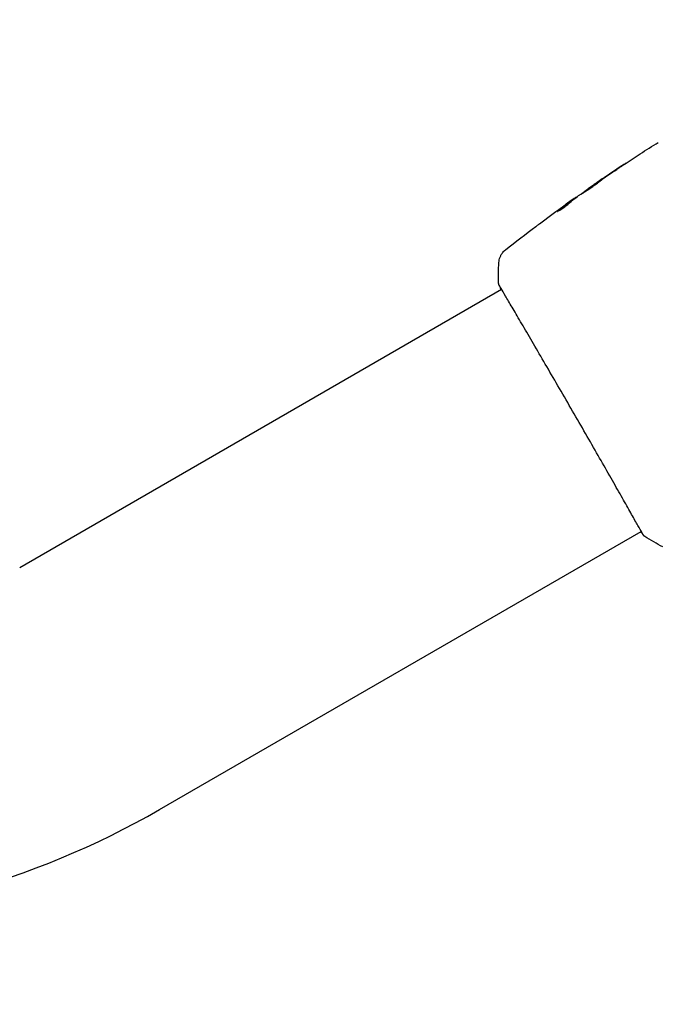
# Model space of a CAD drawing. Units: millimetres. Extents: x -11200 to 11200, y -11200 to 11200.
# Drawn here: x 6784 to 6894, y -8089 to -7919 of the extents above; entities that cross this region are included whole.
import ezdxf

# ---------------------------------------------------------------- set-up
doc = ezdxf.new("R2010")
doc.units = ezdxf.units.MM
doc.layers.add('2d', color=230, linetype='Continuous')

msp = doc.modelspace()

# ---------------------------------------------------------------- linework, layer by layer
at = {"layer": '2d'}
for p, q in [((6882.61, -7947.93), (6882.59, -7947.91)), ((6879.93, -7949.85), (6879.91, -7949.81)), ((6879.1, -7950.49), (6879.05, -7950.41)), ((6783.68, -8013.81), (6866.95, -7965.74)), ((6807.83, -8055.64), (6891.1, -8007.57))]:
    msp.add_line(p, q, dxfattribs=at)
msp.add_lwpolyline([(-6000, -11200), (6000, -11200, 0.414214), (11200, -6000), (11200, 6000, 0.414214), (6000, 11200), (-6000, 11200, 0.414214), (-11200, 6000), (-11200, -6000, 0.414214)], format="xyb", close=True, dxfattribs=at)
msp.add_arc((6735.76, -7930.8), 144.15, 270, 300, dxfattribs=at)
for points, knots in [([(6882.63, -7947.88), (6885.36, -7945.99), (6888.13, -7944.15), (6891.96, -7941.69), (6893.01, -7941.02), (6894.06, -7940.37)], [0, 0, 0, 0, 10.001335, 10.001335, 13.738506, 13.738506, 13.738506, 13.738506]), ([(6886.88, -7945.04), (6887.02, -7944.95), (6887.17, -7944.85), (6887.4, -7944.7), (6887.47, -7944.65), (6887.62, -7944.56), (6887.69, -7944.51), (6887.89, -7944.37), (6888.02, -7944.29), (6888.23, -7944.15), (6888.31, -7944.09), (6888.4, -7944.03), (6888.42, -7944.02), (6888.45, -7944), (6888.45, -7943.99), (6888.45, -7943.99), (6888.45, -7943.99), (6888.42, -7944.01), (6888.39, -7944.02), (6888.25, -7944.12), (6888.02, -7944.26), (6887.74, -7944.45)], [0, 0, 0, 0, 0.000535151, 0.000535151, 0.000802726, 0.000802726, 0.001070302, 0.001070302, 0.001605452, 0.001605452, 0.002140603, 0.002140603, 0.002408178, 0.002408178, 0.002675754, 0.002675754, 0.002943329, 0.002943329, 0.003210905, 0.003210905, 0.004281206, 0.004281206, 0.004281206, 0.004281206]), ([(6884.28, -7946.85), (6884.28, -7946.85), (6884.26, -7946.85), (6884.22, -7946.88), (6884.18, -7946.9), (6884.05, -7946.98), (6883.92, -7947.07), (6883.67, -7947.23), (6883.58, -7947.29), (6883.39, -7947.42), (6883.29, -7947.49), (6883.08, -7947.63), (6882.97, -7947.71), (6882.75, -7947.86), (6882.64, -7947.94), (6882.41, -7948.09), (6882.3, -7948.17), (6882.08, -7948.33), (6881.97, -7948.4), (6881.76, -7948.55), (6881.66, -7948.62), (6881.47, -7948.75), (6881.39, -7948.82), (6881.23, -7948.93), (6881.16, -7948.98), (6881.03, -7949.07), (6880.98, -7949.11), (6880.85, -7949.21), (6880.81, -7949.25), (6880.81, -7949.25)], [0.006580502, 0.006580502, 0.006580502, 0.006580502, 0.006991683, 0.006991683, 0.007402865, 0.007402865, 0.008225229, 0.008225229, 0.008636411, 0.008636411, 0.009047592, 0.009047592, 0.009458774, 0.009458774, 0.009869956, 0.009869956, 0.010281138, 0.010281138, 0.010692319, 0.010692319, 0.011103501, 0.011103501, 0.011514683, 0.011514683, 0.011925865, 0.011925865, 0.012337047, 0.012337047, 0.01315941, 0.01315941, 0.01315941, 0.01315941]), ([(6880.81, -7949.25), (6880.81, -7949.26), (6880.83, -7949.25), (6880.87, -7949.22), (6880.91, -7949.2), (6881, -7949.15), (6881.05, -7949.11), (6881.18, -7949.03), (6881.26, -7948.98), (6881.5, -7948.82), (6881.7, -7948.69), (6882.12, -7948.4), (6882.34, -7948.25), (6882.68, -7948.01), (6882.8, -7947.93), (6883.02, -7947.77), (6883.12, -7947.7), (6883.33, -7947.55), (6883.43, -7947.48), (6883.62, -7947.35), (6883.7, -7947.28), (6883.86, -7947.17), (6883.93, -7947.12), (6884.06, -7947.03), (6884.11, -7946.99), (6884.2, -7946.92), (6884.23, -7946.9), (6884.27, -7946.86), (6884.28, -7946.85), (6884.28, -7946.85)], [0, 0, 0, 0, 0.000411281, 0.000411281, 0.000822563, 0.000822563, 0.001233844, 0.001233844, 0.001645125, 0.001645125, 0.002467688, 0.002467688, 0.003290251, 0.003290251, 0.003701532, 0.003701532, 0.004112814, 0.004112814, 0.004524095, 0.004524095, 0.004935376, 0.004935376, 0.005346658, 0.005346658, 0.005757939, 0.005757939, 0.00616922, 0.00616922, 0.006580502, 0.006580502, 0.006580502, 0.006580502]), ([(6883.51, -7947.28), (6883.37, -7947.38), (6883.24, -7947.46), (6883.01, -7947.62), (6882.91, -7947.69), (6882.76, -7947.79), (6882.69, -7947.84), (6882.61, -7947.89), (6882.59, -7947.91), (6882.59, -7947.91)], [0, 0, 0, 0, 0.000629883, 0.000629883, 0.001259766, 0.001259766, 0.001889648, 0.001889648, 0.002519531, 0.002519531, 0.002519531, 0.002519531]), ([(6879.77, -7949.89), (6879.74, -7949.91), (6879.68, -7949.95), (6879.54, -7950.05), (6879.45, -7950.12), (6879.13, -7950.34), (6878.86, -7950.53), (6878.59, -7950.73)], [0, 0, 0, 0, 0.000502189, 0.000502189, 0.001004378, 0.001004378, 0.002008757, 0.002008757, 0.002008757, 0.002008757]), ([(6878.75, -7950.8), (6878.89, -7950.67), (6879.03, -7950.55), (6879.33, -7950.31), (6879.48, -7950.2), (6879.92, -7949.86), (6880.22, -7949.63), (6880.52, -7949.41)], [0, 0, 0, 0, 0.001186164, 0.001186164, 0.002372329, 0.002372329, 0.004744657, 0.004744657, 0.004744657, 0.004744657]), ([(6876.65, -7952.29), (6876.65, -7952.29), (6876.68, -7952.29), (6876.77, -7952.25), (6876.83, -7952.21), (6876.99, -7952.12), (6877.09, -7952.06), (6877.3, -7951.92), (6877.42, -7951.84), (6877.66, -7951.67), (6877.78, -7951.58), (6878.02, -7951.4), (6878.14, -7951.31), (6878.36, -7951.14), (6878.46, -7951.05), (6878.63, -7950.91), (6878.7, -7950.85), (6878.75, -7950.8)], [0.000653992, 0.000653992, 0.000653992, 0.000653992, 0.001105677, 0.001105677, 0.001557361, 0.001557361, 0.002009045, 0.002009045, 0.002460729, 0.002460729, 0.002912414, 0.002912414, 0.003364098, 0.003364098, 0.003815782, 0.003815782, 0.004267466, 0.004267466, 0.004267466, 0.004267466]), ([(6878.93, -7950.5), (6878.57, -7950.77), (6878.2, -7951.05), (6877.66, -7951.46), (6877.48, -7951.6), (6877.12, -7951.88), (6876.93, -7952.02), (6876.76, -7952.17)], [0, 0, 0, 0, 0.002943213, 0.002943213, 0.004414819, 0.004414819, 0.005886426, 0.005886426, 0.005886426, 0.005886426]), ([(6876.93, -7952.15), (6877.07, -7952.04), (6877.21, -7951.94), (6877.53, -7951.69), (6877.71, -7951.55), (6878.25, -7951.13), (6878.62, -7950.86), (6878.98, -7950.59)], [0.000338811, 0.000338811, 0.000338811, 0.000338811, 0.001471609, 0.001471609, 0.002943218, 0.002943218, 0.005886436, 0.005886436, 0.005886436, 0.005886436]), ([(6877.33, -7951.63), (6877.6, -7951.43), (6877.86, -7951.25), (6878.35, -7950.9), (6878.57, -7950.74), (6878.76, -7950.61)], [0, 0, 0, 0, 0.00101414, 0.00101414, 0.002028279, 0.002028279, 0.002028279, 0.002028279]), ([(6878.76, -7950.61), (6878.84, -7950.55), (6878.9, -7950.51), (6879, -7950.44), (6879.03, -7950.42), (6879.07, -7950.39), (6879.04, -7950.42), (6878.93, -7950.5)], [0, 0, 0, 0, 0.00040527, 0.00040527, 0.000810539, 0.000810539, 0.001621079, 0.001621079, 0.001621079, 0.001621079]), ([(6876.76, -7952.17), (6876.72, -7952.2), (6876.69, -7952.23), (6876.65, -7952.27), (6876.64, -7952.28), (6876.65, -7952.29)], [0, 0, 0, 0, 0.0003269962, 0.0003269962, 0.0006539924, 0.0006539924, 0.0006539924, 0.0006539924]), ([(6872.92, -7954.88), (6872.96, -7954.85), (6873.02, -7954.81), (6873.21, -7954.67), (6873.36, -7954.55), (6873.51, -7954.44)], [0.0043831083, 0.0043831083, 0.0043831083, 0.0043831083, 0.0046081794, 0.0046081794, 0.0051931773, 0.0051931773, 0.0051931773, 0.0051931773]), ([(6866.51, -7961.13), (6866.53, -7960.8), (6866.6, -7960.48), (6866.78, -7960.03), (6866.85, -7959.88), (6867.01, -7959.61), (6867.1, -7959.49), (6867.28, -7959.28), (6867.36, -7959.2), (6867.46, -7959.1), (6867.49, -7959.07), (6867.55, -7959.02), (6867.58, -7959), (6867.62, -7958.96), (6867.64, -7958.94), (6867.65, -7958.93)], [0, 0, 0, 0, 0.972176, 0.972176, 1.453012, 1.453012, 1.923321, 1.923321, 2.282533, 2.282533, 2.439441, 2.439441, 2.635782, 2.635782, 2.847721, 2.847721, 2.847721, 2.847721]), ([(6867.65, -7958.93), (6867.65, -7958.93), (6867.65, -7958.93), (6867.65, -7958.93), (6867.65, -7958.93), (6867.65, -7958.93)], [0.005429455217, 0.005429455217, 0.005429455217, 0.005429455217, 0.0054332298, 0.0054332298, 0.005435116917, 0.005435116917, 0.005435116917, 0.005435116917]), ([(6866.58, -7965.08), (6866.56, -7965.04), (6866.54, -7965.01), (6866.52, -7964.96), (6866.52, -7964.95), (6866.51, -7964.93), (6866.5, -7964.92), (6866.5, -7964.89), (6866.49, -7964.88), (6866.49, -7964.85), (6866.48, -7964.84), (6866.48, -7964.81), (6866.48, -7964.79), (6866.47, -7964.76)], [0, 0, 0, 0, 1.255639, 1.255639, 1.881372, 1.881372, 2.195206, 2.195206, 2.356823, 2.356823, 2.443442, 2.443442, 2.537028, 2.537028, 2.537028, 2.537028]), ([(6891.48, -8008.19), (6891.47, -8008.18), (6891.46, -8008.16), (6891.42, -8008.09), (6891.37, -8008.02), (6891.18, -8007.7), (6890.99, -8007.36), (6890.47, -8006.45), (6890.14, -8005.86), (6889.36, -8004.49), (6888.92, -8003.7), (6887.94, -8001.96), (6887.39, -8001), (6886.22, -7998.94), (6885.59, -7997.83), (6884.27, -7995.52), (6883.57, -7994.3), (6882.14, -7991.81), (6881.4, -7990.52), (6879.91, -7987.93), (6879.15, -7986.62), (6877.65, -7984.02), (6876.89, -7982.72), (6875.43, -7980.19), (6874.7, -7978.95), (6873.32, -7976.57), (6872.65, -7975.43), (6871.4, -7973.28), (6870.81, -7972.27), (6869.72, -7970.43), (6869.23, -7969.59), (6868.36, -7968.12), (6867.97, -7967.47), (6867.34, -7966.4), (6867.08, -7965.97), (6866.81, -7965.48), (6866.73, -7965.35), (6866.66, -7965.22), (6866.65, -7965.2), (6866.63, -7965.16), (6866.63, -7965.15), (6866.6, -7965.1), (6866.58, -7965.07), (6866.56, -7965.03), (6866.55, -7965.01), (6866.55, -7965.01), (6866.55, -7965.01), (6866.55, -7965.01)], [0, 0, 0, 0, 0.496623, 0.496623, 1.987167, 1.987167, 6.316635, 6.316635, 10.937769, 10.937769, 15.471381, 15.471381, 19.988652, 19.988652, 24.507311, 24.507311, 29.023294, 29.023294, 33.541352, 33.541352, 38.059258, 38.059258, 42.574381, 42.574381, 47.095258, 47.095258, 51.611872, 51.611872, 56.131645, 56.131645, 60.6496, 60.6496, 65.167666, 65.167666, 69.691772, 69.691772, 71.965953, 71.965953, 72.434944, 72.434944, 72.78668, 72.78668, 73.842206, 73.842206, 74.810187, 74.810187, 74.890195, 74.890195, 74.890195, 74.890195]), ([(6891.71, -8008.47), (6891.69, -8008.46), (6891.67, -8008.44), (6891.65, -8008.42), (6891.64, -8008.41), (6891.62, -8008.4), (6891.61, -8008.39), (6891.59, -8008.37), (6891.59, -8008.36), (6891.57, -8008.34), (6891.56, -8008.33), (6891.52, -8008.27), (6891.47, -8008.21), (6891.32, -8007.98), (6891.21, -8007.81), (6891.07, -8007.58)], [0, 0, 0, 0, 0.08967, 0.08967, 0.177956, 0.177956, 0.300553, 0.300553, 0.549551, 0.549551, 1.295306, 1.295306, 3.533488, 3.533488, 6.484701, 6.484701, 6.484701, 6.484701]), ([(6891.53, -8008.28), (6891.53, -8008.28), (6891.53, -8008.27), (6891.52, -8008.26), (6891.5, -8008.23), (6891.48, -8008.19)], [1.447432, 1.447432, 1.447432, 1.447432, 1.889054, 1.889054, 3.147621, 3.147621, 3.147621, 3.147621])]:
    msp.add_open_spline(points, degree=3, knots=knots, dxfattribs=at)
for points in [[(6887.74, -7944.45), (6886.61, -7945.19), (6885.48, -7945.94), (6884.36, -7946.7)], [(6884.05, -7946.94), (6884.99, -7946.3), (6885.94, -7945.67), (6886.88, -7945.04)], [(6880.65, -7949.31), (6881.58, -7948.65), (6882.52, -7947.99), (6883.46, -7947.34)], [(6883.46, -7947.34), (6883.57, -7947.27), (6883.7, -7947.18), (6883.82, -7947.09)], [(6884.36, -7946.7), (6884.06, -7946.91), (6883.78, -7947.1), (6883.51, -7947.28)], [(6883.82, -7947.09), (6883.9, -7947.04), (6883.97, -7946.99), (6884.05, -7946.94)], [(6879.91, -7949.81), (6879.91, -7949.8), (6879.86, -7949.83), (6879.77, -7949.89)], [(6879.94, -7949.85), (6879.94, -7949.85), (6879.93, -7949.85), (6879.93, -7949.85)], [(6880.52, -7949.41), (6880.55, -7949.39), (6880.6, -7949.35), (6880.65, -7949.31)], [(6873.51, -7954.44), (6874.78, -7953.49), (6876.05, -7952.56), (6877.33, -7951.63)], [(6878.59, -7950.73), (6878.3, -7950.93), (6878.01, -7951.14), (6877.72, -7951.35)], [(6878.98, -7950.59), (6879, -7950.58), (6879.01, -7950.57), (6879.03, -7950.56)], [(6879.1, -7950.48), (6879.16, -7950.44), (6879.22, -7950.39), (6879.28, -7950.35)], [(6876.78, -7952.15), (6876.78, -7952.15), (6876.78, -7952.15), (6876.78, -7952.15)], [(6867.66, -7958.93), (6869.39, -7957.56), (6871.15, -7956.21), (6872.92, -7954.88)], [(6866.47, -7964.76), (6866.43, -7963.54), (6866.44, -7962.34), (6866.51, -7961.13)], [(6866.51, -7961.13), (6866.51, -7961.13), (6866.51, -7961.13), (6866.51, -7961.13)], [(6866.92, -7965.75), (6866.75, -7965.45), (6866.64, -7965.22), (6866.58, -7965.08)], [(6891.71, -8008.47), (6891.71, -8008.47), (6891.71, -8008.47), (6891.71, -8008.47)], [(6894.87, -8010.26), (6893.79, -8009.71), (6892.74, -8009.11), (6891.71, -8008.47)]]:
    msp.add_open_spline(points, degree=3, dxfattribs=at)

doc.saveas('drawing.dxf')
